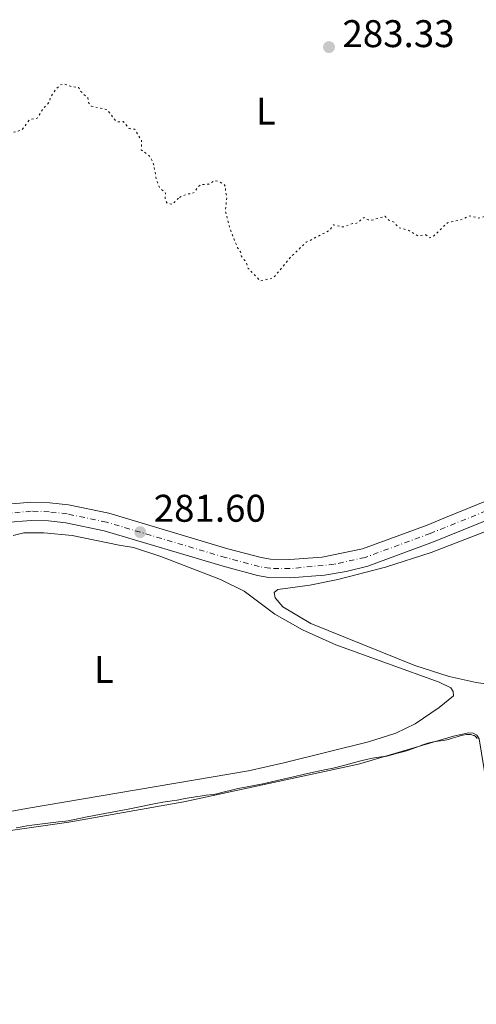
# Model space of a CAD drawing. Units: metres. Extents: x 622182 to 625663, y 4667036 to 4669409.
# Drawn here: x 623399 to 623518, y 4669085 to 4669341 of the extents above; entities that cross this region are included whole.
import ezdxf
from ezdxf.enums import TextEntityAlignment as Align

# ---------------------------------------------------------------- set-up
doc = ezdxf.new("R2010")
doc.units = ezdxf.units.M
doc.header["$MEASUREMENT"] = 0
doc.linetypes.add('DGN Style 4', pattern=[2.785615, 1.391938, -0.695969, 0.00174, -0.695969])
doc.linetypes.add('DGN Style 5', pattern=[1.217945, 0.521977, -0.695969])
for name, color, linetype, lineweight in [('Cota de punto acotado terreno', 7, 'Continuous', 0), ('Curva de nivel auxiliar', 30, 'DGN Style 5', 0), ('Curva de nivel intermedia', 30, 'Continuous', 0), ('Eje pista sin pavimentar', 7, 'DGN Style 4', 0), ('Etiqueta de uso rústico', 92, 'Continuous', 0), ('Línea de cambio de uso (parcela vista)', 92, 'Continuous', 0), ('Línea de pista sin pavimentar', 7, 'Continuous', 0), ('Pista sin pavimentar', 9, 'Continuous', 0), ('Punto acotado terreno (símbolo)', 7, 'Continuous', 0)]:
    doc.layers.add(name, color=color, linetype=linetype, lineweight=lineweight)
doc.styles.add('Style-Arial', font='arial.ttf')

# ---------------------------------------------------------------- blocks, each defined once
blk = doc.blocks.new('5PATER')
at = {"layer": 'Punto acotado terreno (símbolo)', "linetype": 'Continuous', "lineweight": 0}
h = blk.add_hatch(color=51, dxfattribs=at)
edge = h.paths.add_edge_path()
edge.add_ellipse((0, 0), major_axis=(-0.11, -0.111), ratio=0.999422, start_angle=0, end_angle=360)

msp = doc.modelspace()

# ---------------------------------------------------------------- linework, layer by layer
at = {"layer": 'Curva de nivel auxiliar', "color": 30, "linetype": 'DGN Style 5', "lineweight": 0, "elevation": 282.5, "flags": 128}
for points in [[(623352.67, 4669294.65), (623349.46, 4669299.44), (623349.48, 4669302.19), (623350.84, 4669305.92), (623350.11, 4669309.05), (623349.48, 4669314.43), (623351.84, 4669323.87), (623353.44, 4669327.21), (623354.99, 4669328.55), (623356.53, 4669330.63), (623357.93, 4669331.56), (623359.54, 4669334.62), (623361.45, 4669335.73), (623363.55, 4669336.02), (623364.62, 4669336.77), (623365.38, 4669338.23), (623365.56, 4669339.98), (623365.93, 4669339.95), (623365.99, 4669339.46), (623365.61, 4669337.45), (623364.36, 4669335.56), (623364.8, 4669332.88), (623364.21, 4669330.61), (623363.9, 4669326.93), (623364.53, 4669324.45), (623363.75, 4669322.32), (623362.85, 4669316.9), (623361.54, 4669314.47), (623359.51, 4669308.49), (623358.39, 4669307.04), (623355.07, 4669304.49), (623352.21, 4669303.28), (623351.1, 4669302.44), (623350.69, 4669300.8), (623351.42, 4669299.73), (623352.35, 4669299.59), (623354.45, 4669299.95), (623356.35, 4669299.39), (623357.58, 4669299.5), (623358.55, 4669301.94), (623361.37, 4669304.11), (623363.16, 4669306.39), (623363.93, 4669307.94), (623364.49, 4669310.49), (623365.49, 4669311.74), (623367.21, 4669308.13), (623367.55, 4669305.5), (623368.46, 4669307.07), (623368.8, 4669308.38), (623369.16, 4669312.09), (623369.12, 4669317.56), (623369.47, 4669319.51), (623370.48, 4669321.49), (623372.78, 4669323.51), (623374.05, 4669323.5), (623375.47, 4669322.46), (623377.51, 4669322), (623379.6, 4669322.36), (623381.12, 4669321.08), (623382.11, 4669319.12), (623385.5, 4669317.48), (623387.4, 4669317.87), (623388.56, 4669317.55), (623390.98, 4669315.01), (623391.57, 4669313.2), (623392.43, 4669312.72), (623393.4, 4669312.87), (623394.56, 4669312.56), (623396.39, 4669311.41), (623399.51, 4669312.32), (623401.51, 4669314.97), (623403.48, 4669315.34), (623404.84, 4669317.58), (623406.57, 4669319.48), (623406.84, 4669320.5), (623408.11, 4669322.62), (623409.52, 4669324), (623410.56, 4669324.24), (623412.49, 4669323.49), (623414.25, 4669323.36), (623414.68, 4669322.39), (623416.61, 4669320.63), (623416.82, 4669319.45), (623417.52, 4669318.51), (623421.64, 4669317.6), (623423.81, 4669314.75), (623424.4, 4669314.41), (623425.83, 4669314.45), (623427.4, 4669312.67), (623428.87, 4669312.46), (623430.61, 4669309.61), (623430.53, 4669307.15), (623432.6, 4669305.59), (623433.66, 4669303.72), (623434.47, 4669299.42), (623435.32, 4669297.29), (623436.86, 4669295.9), (623436.73, 4669294.42), (623437.25, 4669293.28), (623438.59, 4669292.96), (623440.46, 4669294.75)], [(623440.46, 4669294.75), (623442.48, 4669295.67), (623443.54, 4669295.66), (623444.32, 4669296.08), (623445.15, 4669297.43), (623446.07, 4669298.1), (623448.14, 4669298.21), (623449.47, 4669299.11), (623450.48, 4669298.97), (623452.13, 4669298.14), (623452.5, 4669297.51), (623452.39, 4669296.36), (623452.79, 4669294.87), (623452.42, 4669291.28), (623453.67, 4669286.39), (623455.59, 4669281.66), (623456.35, 4669280.6), (623456.52, 4669279.56), (623457.8, 4669277.9), (623458.35, 4669276.3), (623461.54, 4669273.07), (623464.89, 4669273.88), (623469.34, 4669279.26), (623473.44, 4669283.13), (623479.45, 4669286.17), (623480.49, 4669287.65), (623483.04, 4669287.09), (623485.44, 4669287.97), (623486.53, 4669288.04), (623488.48, 4669289.58), (623489.5, 4669288.96), (623490.45, 4669288.87), (623493.94, 4669289.87), (623494.86, 4669288.85), (623496.27, 4669288.32), (623497.48, 4669286.91), (623500.12, 4669286.19), (623502.46, 4669284.81), (623504.48, 4669285.02), (623505.6, 4669284.24), (623506.57, 4669284.75), (623510.15, 4669288.19), (623513.49, 4669288.91), (623515.99, 4669289.98), (623518.33, 4669289.4), (623519.81, 4669289.78), (623521.78, 4669291.76), (623523.6, 4669292.53), (623526.45, 4669296.99), (623526.67, 4669295.79), (623526.02, 4669293.55), (623527.08, 4669292.07), (623529.75, 4669289.82), (623530.8, 4669287.42), (623532.73, 4669280.82), (623533.47, 4669279.86), (623535.42, 4669279.87), (623536.57, 4669279.12), (623538.54, 4669279.52), (623539.92, 4669278.86), (623541.72, 4669278.56), (623546.56, 4669279.23), (623548.49, 4669278.47), (623550.57, 4669279.33), (623551.42, 4669278.42), (623553.54, 4669278.2), (623555.07, 4669277.15), (623556.5, 4669277.96), (623556.96, 4669277.91), (623558.33, 4669276.35), (623559.16, 4669276.27), (623561.46, 4669276.72), (623564.38, 4669278.89), (623566.55, 4669278.01), (623568.49, 4669279.1), (623571.01, 4669278.95), (623572.18, 4669278.14), (623572.44, 4669277.41), (623573.51, 4669276.45), (623575.65, 4669277.39), (623578.52, 4669276.95), (623580.48, 4669278.61), (623582.79, 4669278.63), (623585.49, 4669278.12), (623587.47, 4669279.54), (623589.49, 4669278.49), (623590.85, 4669278.46), (623592.55, 4669277.1), (623594.27, 4669276.32), (623595.85, 4669276.74), (623597.2, 4669276.27), (623598.6, 4669276.37), (623600.58, 4669275.2), (623603.43, 4669275.57), (623605.65, 4669276.4), (623608.58, 4669275.96), (623610.36, 4669276.74), (623613.36, 4669276.63), (623614.62, 4669276.25), (623616.7, 4669276.62), (623620.97, 4669275.96)]]:
    msp.add_lwpolyline(points, dxfattribs=at)
at = {"layer": 'Curva de nivel intermedia', "color": 30, "linetype": 'Continuous', "lineweight": 0, "elevation": 280, "flags": 128}
for points in [[(623457.65, 4669141.59), (623460.74, 4669142.16), (623462.6, 4669142.54), (623465.86, 4669143.29), (623470.47, 4669144.4), (623472.6, 4669144.9), (623475.33, 4669145.47), (623478.65, 4669146.15), (623480.44, 4669146.55), (623483.47, 4669147.32), (623487.63, 4669148.4), (623489.46, 4669148.83), (623490.25, 4669149), (623491.62, 4669149.25), (623493.63, 4669149.53), (623494.39, 4669149.65), (623494.73, 4669149.72), (623495.36, 4669149.87), (623497.16, 4669150.42), (623498.2, 4669150.71), (623499.81, 4669151.15), (623500.7, 4669151.44), (623502.14, 4669151.98), (623503.51, 4669152.49), (623504.22, 4669152.74), (623505.31, 4669153.06), (623505.86, 4669153.19), (623506.97, 4669153.42), (623509.07, 4669153.75), (623510, 4669153.91), (623510.41, 4669154), (623511.15, 4669154.19), (623512.91, 4669154.77), (623513.69, 4669154.99), (623514.18, 4669155.1), (623515.06, 4669155.23), (623515.62, 4669155.26), (623515.94, 4669155.25), (623516.14, 4669155.23), (623516.52, 4669155.16), (623516.89, 4669155.04), (623517.06, 4669154.97), (623517.31, 4669154.83), (623517.53, 4669154.66), (623517.64, 4669154.56), (623517.9, 4669154.24)], [(623397.98, 4669131.01), (623399.06, 4669131.21), (623400.79, 4669131.54), (623402.12, 4669131.74), (623404.88, 4669132.08), (623409.03, 4669132.55), (623410.8, 4669132.78), (623411.51, 4669132.88), (623412.7, 4669133.09), (623416.44, 4669133.88), (623419.67, 4669134.48), (623424.76, 4669135.4), (623427.15, 4669135.85), (623430.07, 4669136.46), (623433.04, 4669137.12), (623434.3, 4669137.38), (623436.11, 4669137.69), (623438.56, 4669138.05), (623439.85, 4669138.25), (623441.92, 4669138.61), (623444.64, 4669139.1), (623445.85, 4669139.29), (623447.38, 4669139.47), (623449.19, 4669139.69), (623450.16, 4669139.86), (623451.81, 4669140.25), (623454.31, 4669140.89), (623455.63, 4669141.2), (623457.65, 4669141.59)]]:
    msp.add_lwpolyline(points, dxfattribs=at)
at = {"layer": 'Eje pista sin pavimentar', "color": 7, "linetype": 'DGN Style 4', "lineweight": 0}
msp.add_polyline3d([(623546.97, 4669224.16, 281.66), (623505.68, 4669207.48, 281.71), (623488.74, 4669201.27, 281.74), (623480.69, 4669199.47, 281.7), (623469.21, 4669198.35, 281.77), (623463.94, 4669198.44, 281.74), (623461.2, 4669198.88, 281.72), (623452.43, 4669201.23, 281.61), (623421.49, 4669210.43, 281.54), (623411.25, 4669212.56, 281.59), (623406.57, 4669213.11, 281.56), (623401.88, 4669213.25, 281.5), (623394.85, 4669212.65, 281.37)], dxfattribs=at)
at = {"layer": 'Línea de cambio de uso (parcela vista)', "color": 92, "linetype": 'Continuous', "lineweight": 0}
for points in [[(623528.98, 4669167.11, 281.2), (623517.58, 4669168.74, 281.14), (623510.6, 4669170.36, 281.18), (623501.68, 4669173.15, 281.35), (623474.61, 4669184.06, 281.53), (623467.34, 4669188.4, 281.56), (623465.33, 4669190.73, 281.72), (623465.11, 4669192.11, 281.85), (623466.08, 4669192.91, 281.87), (623474.33, 4669194.03, 281.68), (623481.68, 4669195.52, 281.54), (623494.01, 4669198.76, 281.51), (623505.91, 4669202.57, 281.52), (623529.92, 4669211.84, 281.55)], [(623397.21, 4669206.93, 281.34), (623400.03, 4669207.63, 281.25), (623405.16, 4669207.63, 281.24), (623412.53, 4669206.92, 281.2), (623424.77, 4669204.41, 281.09), (623428.53, 4669203.84, 281.14), (623435.65, 4669201.5, 281.13), (623451.11, 4669195.56, 281.03), (623457.27, 4669192.51, 281.14), (623465.24, 4669186.48, 281.17), (623472.47, 4669182.49, 281.14), (623481.13, 4669178.54, 280.96), (623508.03, 4669168.86, 280.95), (623511.05, 4669167.43, 280.93), (623511.66, 4669166.45, 280.94), (623511.68, 4669165.27, 280.96), (623507.99, 4669162.26, 280.87), (623501.77, 4669158.07, 281), (623496.7, 4669155.65, 281.1), (623489.58, 4669153.32, 281.05), (623467.58, 4669147.93, 280.68), (623458.45, 4669145.87, 280.86), (623400.73, 4669136.03, 280.86), (623367.36, 4669129.95, 280.65)], [(623282.37, 4669083.38, 279.9), (623286.03, 4669092.47, 279.88), (623287.71, 4669095.78, 279.91), (623291.18, 4669100.12, 279.93), (623294.03, 4669102.5, 280.01), (623297.22, 4669104.38, 279.94), (623308.14, 4669109.01, 280.04), (623323.07, 4669115.15, 279.99), (623332.51, 4669118.47, 280.05), (623343.06, 4669121.11, 279.96), (623366.69, 4669126.13, 279.94), (623411.73, 4669132.48, 279.97), (623441.57, 4669137.82, 279.94), (623487.02, 4669147.53, 279.95), (623511.72, 4669154.8, 280.03), (623515.65, 4669155.66, 280), (623516.82, 4669155.58, 280.08), (623517.82, 4669155.1, 280.13), (623518.43, 4669154.13, 280.06), (623520.3, 4669142.45, 280.08), (623525.66, 4669115.47, 279.96), (623533.85, 4669061.05, 280.11)]]:
    msp.add_polyline3d(points, dxfattribs=at)
at = {"layer": 'Línea de pista sin pavimentar', "color": 7, "linetype": 'Continuous', "lineweight": 0}
for points in [[(623734.83, 4669231.26, 281.26), (623696.18, 4669240.65, 281.23), (623680.29, 4669244.08, 281.28), (623668.08, 4669246.36, 281.35), (623658.94, 4669247.81, 281.43), (623649.96, 4669248.68, 281.52), (623634.39, 4669248.88, 281.77), (623623.78, 4669248.08, 281.85), (623614.86, 4669246.77, 281.89), (623606.86, 4669245.12, 281.84), (623595.82, 4669242.11, 281.84), (623547.88, 4669221.98, 281.6), (623506.54, 4669205.27, 281.64), (623489.44, 4669199, 281.71), (623483.83, 4669197.6, 281.63), (623478.14, 4669196.63, 281.77), (623469.28, 4669195.98, 281.84)], [(623398.92, 4669215.37, 281.43), (623394.52, 4669214.99, 281.3), (623389.68, 4669213.99, 281.27), (623385.58, 4669212.87, 281.59)], [(623520.75, 4669216.11, 281.8), (623509.62, 4669211.61, 281.77), (623504.83, 4669209.68, 281.77), (623488.05, 4669203.53, 281.76), (623477.57, 4669201.33, 281.76), (623469.15, 4669200.72, 281.71), (623464.15, 4669200.8, 281.7), (623461.7, 4669201.2, 281.69), (623453.08, 4669203.5, 281.66), (623422.07, 4669212.72, 281.54), (623411.64, 4669214.9, 281.57), (623406.75, 4669215.47, 281.55), (623401.82, 4669215.62, 281.51), (623398.92, 4669215.37, 281.43)], [(623469.28, 4669195.98, 281.84), (623463.74, 4669196.08, 281.78), (623460.72, 4669196.56, 281.75), (623451.79, 4669198.96, 281.56), (623420.92, 4669208.13, 281.54), (623410.88, 4669210.22, 281.61), (623406.41, 4669210.75, 281.58), (623401.95, 4669210.88, 281.49), (623395.2, 4669210.3, 281.45), (623390.81, 4669209.4, 281.21), (623383.98, 4669207.4, 281.66), (623373.63, 4669204.7, 281.44), (623358.52, 4669200.56, 281.91), (623348.69, 4669198.73, 282.72), (623338.76, 4669197.57, 283.35), (623324.31, 4669196.52, 283.51), (623289.76, 4669195.74, 283.67), (623272.94, 4669196.42, 283.75), (623267.83, 4669196.88, 283.78), (623263.61, 4669197.65, 283.63), (623253.83, 4669200.21, 283.33), (623237.65, 4669205, 282.9)]]:
    msp.add_polyline3d(points, dxfattribs=at)
at = {"layer": 'Pista sin pavimentar', "color": 9, "linetype": 'Continuous', "lineweight": 0}
for points in [[(623547.88, 4669221.98, 281.6), (623506.54, 4669205.27, 281.64), (623489.44, 4669199, 281.71), (623483.83, 4669197.6, 281.63), (623478.14, 4669196.63, 281.77), (623469.28, 4669195.98, 281.84), (623463.74, 4669196.08, 281.78), (623460.72, 4669196.56, 281.75), (623451.79, 4669198.96, 281.56), (623420.92, 4669208.13, 281.54), (623410.88, 4669210.22, 281.61), (623406.41, 4669210.75, 281.58), (623401.95, 4669210.88, 281.49), (623395.2, 4669210.3, 281.45)], [(623394.52, 4669214.99, 281.3), (623398.92, 4669215.37, 281.41), (623401.82, 4669215.62, 281.51), (623406.75, 4669215.47, 281.55), (623411.64, 4669214.9, 281.57), (623422.07, 4669212.72, 281.54), (623453.08, 4669203.5, 281.66), (623461.7, 4669201.2, 281.69), (623464.15, 4669200.8, 281.7), (623469.15, 4669200.72, 281.71), (623477.57, 4669201.33, 281.76), (623488.05, 4669203.53, 281.76), (623504.83, 4669209.68, 281.77), (623509.62, 4669211.61, 281.77), (623520.75, 4669216.11, 281.8)]]:
    msp.add_polyline3d(points, dxfattribs=at)

# ---------------------------------------------------------------- block references
at = {"layer": 'Punto acotado terreno (símbolo)', "color": 7, "linetype": 'Continuous', "lineweight": 0, "xscale": 10, "yscale": 10, "zscale": 10}
for p in [(623479.34, 4669333.81, 283.33), (623430.27, 4669207.82, 281.6)]:
    msp.add_blockref('5PATER', p, dxfattribs=at)

# ---------------------------------------------------------------- texts
at = {"layer": 'Cota de punto acotado terreno', "color": 7, "linetype": 'Continuous', "lineweight": 0, "style": 'Style-Arial'}
for s, p in [('283.33', (623482.84, 4669333.81, 283.33)), ('281.60', (623433.77, 4669210.53, 281.6))]:
    msp.add_text(s, height=7, dxfattribs=at).set_placement(p)
at = {"layer": 'Etiqueta de uso rústico', "color": 92, "linetype": 'Continuous', "lineweight": 0, "style": 'Style-Arial'}
for p in [(623462.91, 4669317.19, 282.92), (623420.8, 4669172.18, 281.01)]:
    msp.add_text('L', height=7, dxfattribs=at).set_placement(p, align=Align.MIDDLE_CENTER)

doc.saveas('drawing.dxf')
